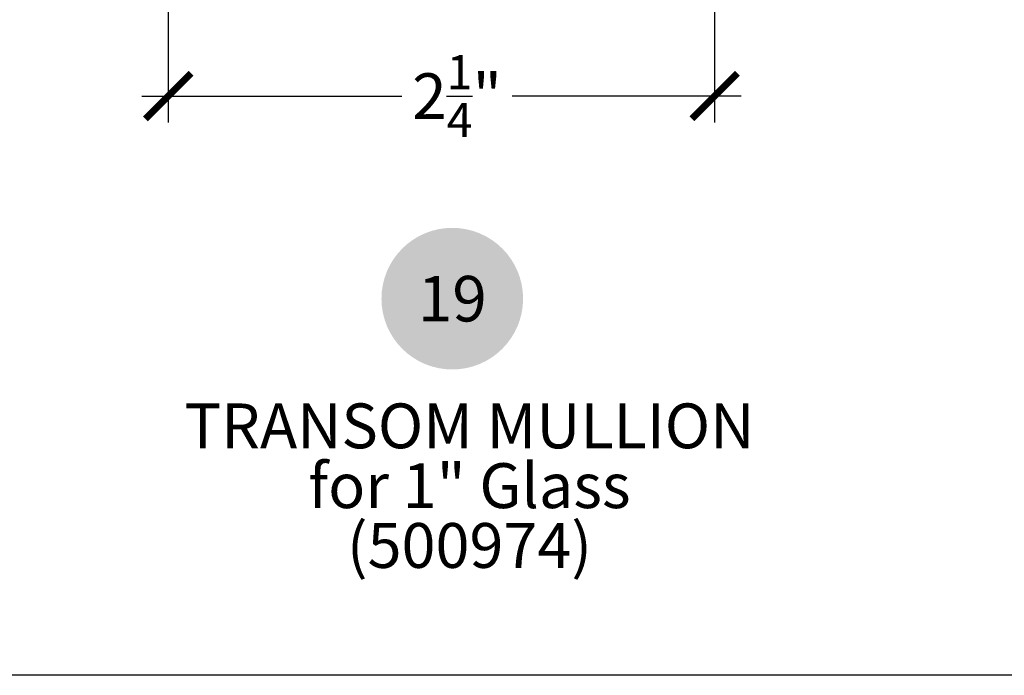
# Model space of a CAD drawing. Units: inches. Extents: x 0 to 214, y 0 to 37.
# Drawn here: x 44 to 48, y 0 to 3 of the extents above; entities that cross this region are included whole.
import ezdxf
from ezdxf.enums import TextEntityAlignment as Align

# ---------------------------------------------------------------- set-up
doc = ezdxf.new("R2010")
doc.units = ezdxf.units.IN
doc.header["$MEASUREMENT"] = 0
for name, color, linetype in [('Arcadia-Dim', 4, 'Continuous'), ('Arcadia-Symb', 7, 'Continuous'), ('Arcadia-Symb-Text', 3, 'Continuous'), ('Arcadia-Text', 3, 'Continuous')]:
    doc.layers.add(name, color=color, linetype=linetype)
doc.layers.add('Arcadia-Mview', color=6, linetype='Continuous', plot=False)
doc.styles.get("Standard").update_dxf_attribs({"font": 'ARIALN.TTF'})
doc.dimstyles.new('Arcadia-2', dxfattribs={"dimscale": 2, "dimtxt": 0.0938, "dimasz": 0.0938, "dimexe": 0.0546, "dimexo": 0.0469, "dimgap": 0.0469, "dimtad": 0, "dimtih": 1, "dimdec": 4, "dimrnd": 0.0625, "dimzin": 3, "dimdsep": 46, "dimlunit": 4, "dimtxsty": 'Standard', "dimblk": 'ARCHTICK', "dimcen": 0.0469, "dimdle": 0.0546, "dimclrd": 256, "dimclre": 256, "dimclrt": 256, "dimadec": 0, "dimazin": 0, "dimtfac": 0.75, "dimtix": 1, "dimtmove": 2, "dimatfit": 3, "dimfxl": 1, "dimtolj": 1, "dimtzin": 3, "dimlwd": -3, "dimlwe": -3, "dimarcsym": 0})

# ---------------------------------------------------------------- blocks, each defined once
blk = doc.blocks.new('Keynote')
at = {"layer": 'Arcadia-Symb', "lineweight": -3}
h = blk.add_hatch(color=8, dxfattribs=at)
h.dxf.hatch_style = 1
edge = h.paths.add_edge_path()
edge.add_arc((0, 0), 0.1458, 0, 360)
at = {"layer": 'Arcadia-Symb-Text'}
blk.add_attdef('KEYNOTE_BUBBLE', text='', height=0.09375, dxfattribs=at).set_placement((0, 0), align=Align.MIDDLE_CENTER)
blk = doc.blocks.new('_ArchTick')
at = {"color": 0, "linetype": 'ByBlock', "lineweight": -3, "const_width": 0.15}
blk.add_lwpolyline([(-0.5, -0.5), (0.5, 0.5)], dxfattribs=at)
blk = doc.blocks.new('*D185')
at = {"layer": 'Arcadia-Dim', "lineweight": -3, "transparency": 16777216}
for p, q in [((44.69039752730204, 2.850653637643731), (44.69039752730204, 2.275807106557154)), ((46.94039752730204, 2.850653637643733), (46.94039752730204, 2.275807106557154)), ((44.58119752730204, 2.385007106557154), (45.65216350340675, 2.385007106557154)), ((47.04959752730204, 2.385007106557154), (46.10724706411617, 2.385007106557154))]:
    blk.add_line(p, q, dxfattribs=at)
at = {"layer": 'Arcadia-Dim', "lineweight": -3, "transparency": 16777216, "xscale": 0.1876, "yscale": 0.1876, "zscale": 0.1876, "rotation": 180}
blk.add_blockref('_ArchTick', (44.69039752730204, 2.385007106557154), dxfattribs=at)
at = {"layer": 'Arcadia-Dim', "lineweight": -3, "transparency": 16777216, "xscale": 0.1876, "yscale": 0.1876, "zscale": 0.1876}
blk.add_blockref('_ArchTick', (46.94039752730204, 2.385007106557154), dxfattribs=at)
at = {"layer": 'Arcadia-Dim', "lineweight": -3, "transparency": 16777216, "insert": (45.87970528376146, 2.385007106557154), "char_height": 0.1876, "attachment_point": 5}
blk.add_mtext('\\A1;2{\\H0.75x;\\S1/4;}"', dxfattribs=at)

msp = doc.modelspace()

# ---------------------------------------------------------------- linework, layer by layer
at = {"layer": 'Arcadia-Mview', "lineweight": -3}
msp.add_lwpolyline([(38, 37.31832558586399), (70, 37.31832558586399), (70, 0), (38, 0)], close=True, dxfattribs=at)

# ---------------------------------------------------------------- block references
at = {"layer": 'Arcadia-Symb', "lineweight": -3, "xscale": 2, "yscale": 2, "zscale": 2}
msp.add_blockref('Keynote', (45.86002249333426, 1.550804788477635), dxfattribs=at).add_auto_attribs({'KEYNOTE_BUBBLE': '19'})

# ---------------------------------------------------------------- texts
at = {"layer": 'Arcadia-Text', "insert": (45.93071334035996, 0.7569073964791713), "char_height": 0.1846500000000013, "width": 2.881590277697008, "attachment_point": 5, "line_spacing_factor": 0.7999999999999999}
msp.add_mtext('TRANSOM MULLION\\Pfor 1" Glass\\P(500974)', dxfattribs=at)

# ---------------------------------------------------------------- dimensions: what is measured, and where the dimension line sits
at = {"layer": 'Arcadia-Dim', "lineweight": -3}
dim = msp.add_linear_dim(base=(44.69039752730204, 2.385007106557154), p1=(46.94039752730204, 2.944453637643733), p2=(44.69039752730204, 2.944453637643731), dimstyle='Arcadia-2', dxfattribs=at)
dim.commit()
dim.dimension.update_dxf_attribs({"geometry": '*D185', "text_midpoint": (45.87970528376146, 2.385007106557154), "dimtype": 160})

doc.saveas('drawing.dxf')
